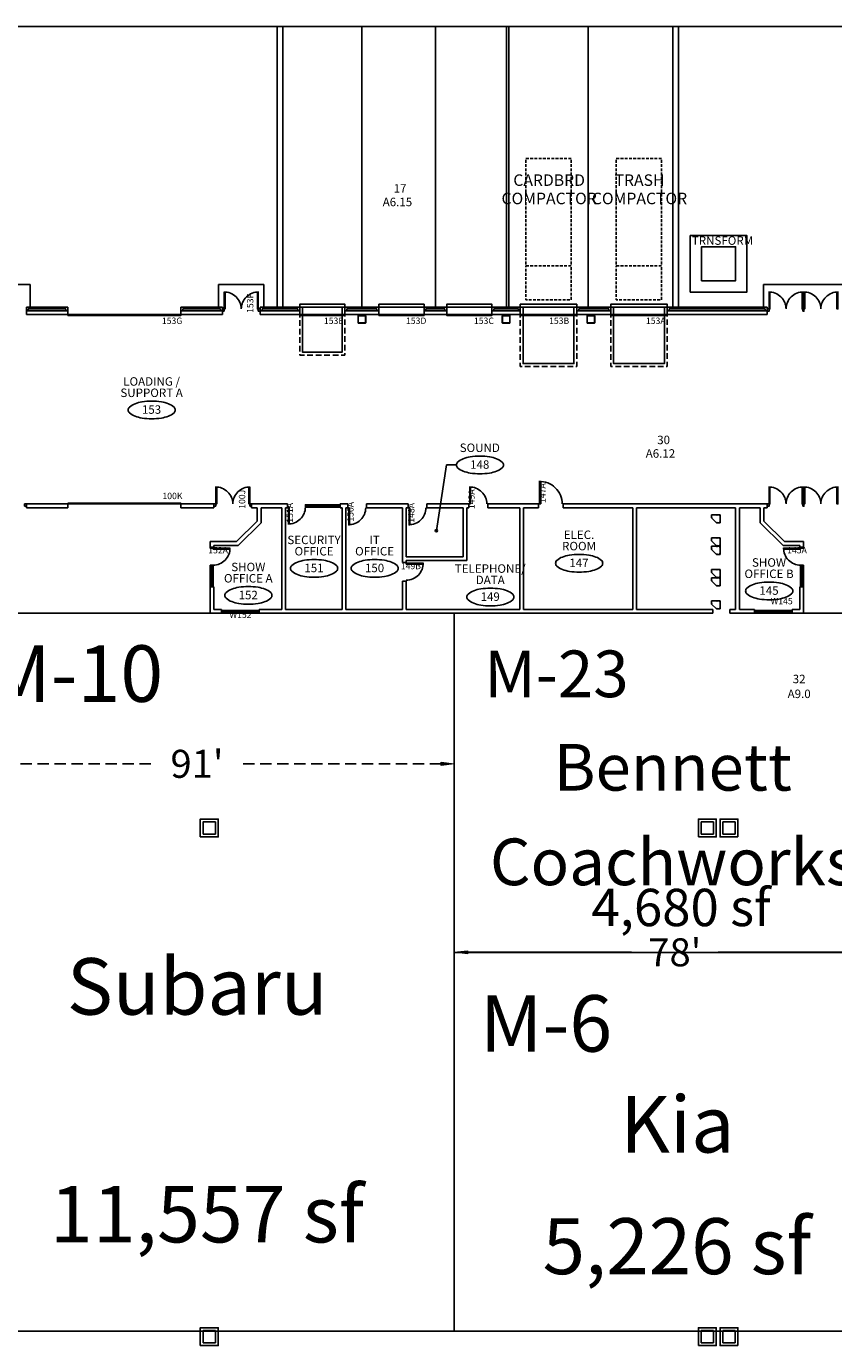
# Model space of a CAD drawing. Units: inches. Extents: x 570 to 14184, y -120 to 8071.
# Drawn here: x 4861 to 6574, y 5270 to 8071 of the extents above; entities that cross this region are included whole.
import ezdxf

# ---------------------------------------------------------------- set-up
doc = ezdxf.new("R2010")
doc.units = ezdxf.units.IN
doc.header["$LTSCALE"] = 2000
doc.header["$MEASUREMENT"] = 0
doc.header["$PDMODE"] = 1
doc.header["$PDSIZE"] = -2
for name, pattern in [('DASHED', [0.018, 0.012, -0.006]), ('HIDDEN', [0.009, 0.006, -0.003]), ('HIDDEN2', [0.0045, 0.003, -0.0015])]:
    doc.linetypes.add(name, pattern=pattern)
doc.layers.get('0').update_dxf_attribs({"lineweight": 25})
for name, color, linetype, lineweight in [('A-COLUMN', 7, 'Continuous', 25), ('A-DOOR', 7, 'Continuous', 25), ('A-EQPM-FIXD', 7, 'Continuous', 25), ('A-EQPM-IDEN', 7, 'Continuous', 25), ('A-FLOOR-SLAB', 7, 'Continuous', 25), ('A-PRTN-0', 7, 'Continuous', 25), ('A-ROAD-CURB', 7, 'Continuous', 25), ('A-ROOMTAG', 7, 'Continuous', 25), ('A-ROOMTAG-NAME', 7, 'Continuous', 25), ('A-ROOMTAG-NUM', 7, 'Continuous', 25), ('A-WALL', 7, 'Continuous', 25), ('A-WINDOW', 7, 'Continuous', 25), ('Dimension', 7, 'Continuous', 5), ('E-POWR', 7, 'Continuous', 25), ('None', 7, 'Continuous', 5)]:
    doc.layers.add(name, color=color, linetype=linetype, lineweight=lineweight)
doc.layers.add('Guides', color=7, linetype='Continuous', lineweight=13, true_color=0x660066)
doc.styles.add('Arial', font='Arial')
doc.dimstyles.new('Plan Dim', dxfattribs={"dimtxt": 18.0096, "dimasz": 27.832031, "dimexe": 0, "dimexo": 0, "dimgap": 0, "dimtad": 0, "dimdec": 1, "dimdsep": 46, "dimlunit": 3, "dimtxsty": 'Arial', "dimblk": 'VW_FILLEDARROW', "dimblk1": 'VW_FILLEDARROW', "dimblk2": 'VW_FILLEDARROW', "dimcen": 0, "dimazin": 0, "dimtfac": 1, "dimtdec": 1, "dimtix": 1, "dimtmove": 0, "dimatfit": 0, "dimldrblk": 'VW_FILLEDARROW', "dimfxl": 1, "dimfrac": 2, "dimtolj": 1, "dimarcsym": 0})

# ---------------------------------------------------------------- blocks, each defined once
blk = doc.blocks.new('F_SYMRMX')
at = {"layer": 'Guides'}
blk.add_point((0, 0), dxfattribs=at)
at = {"layer": 'None', "color": 0, "flags": 1}
for tag in ['TOP', 'SQSF', 'BOTTOM']:
    blk.add_attdef(tag, (0, 0), '', height=0.00709, dxfattribs=at)
blk = doc.blocks.new('DR-36D')
at = {"layer": 'A-DOOR', "flags": 128}
for points in [[(0, -1), (0.05, -1), (0.05, 0), (0, 0)], [(2, -1), (1.95, -1), (1.95, 0), (2, 0)]]:
    blk.add_lwpolyline(points, close=True, dxfattribs=at)
at = {"layer": 'A-DOOR'}
for centre, start, end in [((0, 0), 268.29302, 0), ((2, 0), 180, 271.70698)]:
    blk.add_arc(centre, 1, start, end, dxfattribs=at)
blk = doc.blocks.new('DR_G')
at = {"layer": 'A-DOOR', "transparency": 33554687}
for points in [[(-0.5, 1), (0.5, 1), (0.5, 1, 1), (-0.5, 1, 1)], [(-0.5, 0), (-0.5, 1), (-0.5, 1, 1), (-0.5, 0, 1)], [(0.5, 0), (0.5, 1), (0.5, 1, 1), (0.5, 0, 1)], [(-0.5, 0), (0.5, 0), (0.5, 0, 1), (-0.5, 0, 1)]]:
    blk.add_3dface(points, dxfattribs=at)
blk = doc.blocks.new('DR1H90')
at = {"layer": 'A-DOOR'}
blk.add_arc((-0.5, 0), 1, 0, 91.70698, dxfattribs=at)
at = {"layer": 'A-DOOR', "transparency": 33554687}
for points in [[(-0.5, 0), (-0.5, 1), (-0.5, 1, 1), (-0.5, 0, 1)], [(-0.5, 1), (-0.45, 1), (-0.45, 1, 1), (-0.5, 1, 1)], [(-0.45, 0), (-0.45, 1), (-0.45, 1, 1), (-0.45, 0, 1)], [(-0.5, 0), (-0.45, 0), (-0.45, 0, 1), (-0.5, 0, 1)]]:
    blk.add_3dface(points, dxfattribs=at)
blk = doc.blocks.new('11-90-DT')
for p, q in [((-2, -8.5), (8.5, 2)), ((-2, -8.5), (8.5, 2)), ((15.2, 2), (8.5, 2)), ((15.2, -16), (15.2, 2)), ((-2, -8.5), (-2, -16)), ((-2, -16), (15.2, -16))]:
    blk.add_line(p, q)
for centre, radius in [((9.4, 1.4), 0.265), ((14.6, 1.4), 0.265), ((-1.4, -9.4), 0.266), ((-1.4, -14.6), 0.266), ((14.5, -9.4), 0.265), ((14.5, -14.6), 0.265)]:
    blk.add_circle(centre, radius)
blk = doc.blocks.new('RMNO2L')
at = {"flags": 128}
blk.add_lwpolyline([(-2.07, 0.34, 0.211848), (-1.96, 0.09, 0.094525), (-1.46, -0.21, 0.051213), (-0.84, -0.38, 0.038544), (0.01, -0.44, 0.038544), (0.87, -0.38, 0.051213), (1.49, -0.21, 0.094525), (1.99, 0.09, 0.211848), (2.1, 0.34, 0.211848), (1.99, 0.59, 0.094525), (1.49, 0.89, 0.051213), (0.87, 1.06, 0.038544), (0.01, 1.12), (0.01, 1.12, 0.038544), (-0.84, 1.06, 0.051213), (-1.46, 0.89, 0.094525), (-1.96, 0.59, 0.211848)], format="xyb", close=True, dxfattribs=at)
at = {"layer": 'None', "color": 0, "flags": 1}
for tag in ['NAME1', 'NAME', 'RM-NUMBER', 'FLOOR', 'BASE', 'NORTH', 'EAST', 'SOUTH', 'WEST', 'CEILING', 'CEIL-HT', 'REMARKS']:
    blk.add_attdef(tag, (-2.07, -0.44), '', height=0.00709, dxfattribs=at)
blk = doc.blocks.new('DR1H902')
at = {"layer": 'A-DOOR'}
for p, q in [((-0.5, 0), (-0.5, 1)), ((-0.5, 1), (-0.45, 1)), ((-0.45, 0), (-0.45, 1)), ((-0.5, 0), (-0.45, 0))]:
    blk.add_line(p, q, dxfattribs=at)
blk.add_arc((-0.5, 0), 1, 0, 91.70698, dxfattribs=at)
blk = doc.blocks.new('ABWD_DR-1-36X80J')
at = {"layer": 'A-DOOR', "extrusion": (0, -1, 0), "xscale": -36, "yscale": 36}
blk.add_blockref('DR1H902', (-20, 0), dxfattribs=at)
blk = doc.blocks.new('ABWD_DR-1-48X80J')
at = {"layer": 'A-DOOR', "extrusion": (0, -1, 0), "xscale": -48, "yscale": 48}
blk.add_blockref('DR1H902', (-26, 0), dxfattribs=at)
blk = doc.blocks.new('VW_FILLEDARROW')
at = {"linetype": 'Continuous', "lineweight": 0, "transparency": 16777216}
blk.add_hatch(color=0, dxfattribs=at).paths.add_polyline_path([(-1, 0.12), (0, 0), (-1, -0.12)])
at = {"color": 0, "linetype": 'Continuous', "lineweight": 20, "transparency": 16777216, "flags": 128}
blk.add_lwpolyline([(-1, 0.12), (0, 0), (-1, -0.12)], close=True, dxfattribs=at)
blk = doc.blocks.new('*D459')
at = {"layer": 'Dimension', "color": 0, "linetype": 'Continuous', "lineweight": -2, "transparency": 33554687}
for p, q in [((5769.5, 6105), (5769.5, 6105)), ((5797.3, 6105), (6145.3, 6105)), ((6677.6, 6105), (6329.6, 6105)), ((6705.5, 6105), (6705.5, 6105))]:
    blk.add_line(p, q, dxfattribs=at)
at = {"layer": 'Dimension', "color": 0, "lineweight": -2, "xscale": 27.83203125, "yscale": 27.83203125, "zscale": 27.83203125, "rotation": 180}
blk.add_blockref('VW_FILLEDARROW', (5769.5, 6105), dxfattribs=at)
at = {"layer": 'Dimension', "color": 0, "lineweight": -2, "xscale": 27.83203125, "yscale": 27.83203125, "zscale": 27.83203125}
blk.add_blockref('VW_FILLEDARROW', (6705.5, 6105), dxfattribs=at)
at = {"layer": 'Dimension', "color": 0, "lineweight": 25, "transparency": 33554687, "insert": (6237.5, 6105), "char_height": 59.46, "attachment_point": 5, "style": 'Arial'}
blk.add_mtext("\\A1;78'", dxfattribs=at)
blk = doc.blocks.new('*D461')
at = {"layer": 'Dimension', "color": 0, "linetype": 'DASHED', "lineweight": -2, "transparency": 33554687}
for p, q in [((4677.5, 6505.2), (4677.5, 6505.2)), ((4705.3, 6505.2), (5131.3, 6505.2)), ((5741.6, 6505.2), (5315.6, 6505.2)), ((5769.5, 6505.2), (5769.5, 6505.2))]:
    blk.add_line(p, q, dxfattribs=at)
at = {"layer": 'Dimension', "color": 0, "lineweight": -2, "xscale": 27.83203125, "yscale": 27.83203125, "zscale": 27.83203125, "rotation": 180}
blk.add_blockref('VW_FILLEDARROW', (4677.5, 6505.2), dxfattribs=at)
at = {"layer": 'Dimension', "color": 0, "lineweight": -2, "xscale": 27.83203125, "yscale": 27.83203125, "zscale": 27.83203125}
blk.add_blockref('VW_FILLEDARROW', (5769.5, 6505.2), dxfattribs=at)
at = {"layer": 'Dimension', "color": 0, "lineweight": 25, "transparency": 33554687, "insert": (5223.5, 6505.2), "char_height": 59.46, "attachment_point": 5, "style": 'Arial'}
blk.add_mtext("\\A1;91'", dxfattribs=at)

msp = doc.modelspace()

# ---------------------------------------------------------------- hatches: boundary and pattern name
at = {"layer": 'A-ROOMTAG', "linetype": 'Continuous', "lineweight": 0}
h = msp.add_hatch(color=7, dxfattribs=at)
edge = h.paths.add_edge_path()
edge.add_arc((5731.61757, 7000.28164), 2.35871, 0, 360)

# ---------------------------------------------------------------- linework, layer by layer
at = {"layer": 'A-COLUMN', "flags": 128}
for points in [[(5565.47473, 7456.45032), (5565.47473, 7441.45032, 0.4142135624), (5565.97473, 7440.95032), (5580.97473, 7440.95032, 0.4142135624), (5581.47473, 7441.45032), (5581.47473, 7456.45032, 0.4142135624), (5580.97473, 7456.95032), (5565.97473, 7456.95032, 0.4142135624), (5565.47473, 7456.45032)], [(5565.72473, 7456.45032), (5565.72473, 7441.45032, 0.4142135624), (5565.97473, 7441.20032), (5580.97473, 7441.20032, 0.4142135624), (5581.22473, 7441.45032), (5581.22473, 7456.45032, 0.4142135624), (5580.97473, 7456.70032), (5565.97473, 7456.70032, 0.4142135624), (5565.72473, 7456.45032)], [(5871.47473, 7456.45032), (5871.47473, 7441.45032, 0.4142135624), (5871.97473, 7440.95032), (5886.97473, 7440.95032, 0.4142135624), (5887.47473, 7441.45032), (5887.47473, 7456.45032, 0.4142135624), (5886.97473, 7456.95032), (5871.97473, 7456.95032, 0.4142135624), (5871.47473, 7456.45032)], [(5871.72473, 7456.45032), (5871.72473, 7441.45032, 0.4142135624), (5871.97473, 7441.20032), (5886.97473, 7441.20032, 0.4142135624), (5887.22473, 7441.45032), (5887.22473, 7456.45032, 0.4142135624), (5886.97473, 7456.70032), (5871.97473, 7456.70032, 0.4142135624), (5871.72473, 7456.45032)], [(6051.47473, 7456.45032), (6051.47473, 7441.45032, 0.4142135624), (6051.97473, 7440.95032), (6066.97473, 7440.95032, 0.4142135624), (6067.47473, 7441.45032), (6067.47473, 7456.45032, 0.4142135624), (6066.97473, 7456.95032), (6051.97473, 7456.95032, 0.4142135624), (6051.47473, 7456.45032)], [(6051.72473, 7456.45032), (6051.72473, 7441.45032, 0.4142135624), (6051.97473, 7441.20032), (6066.97473, 7441.20032, 0.4142135624), (6067.22473, 7441.45032), (6067.22473, 7456.45032, 0.4142135624), (6066.97473, 7456.70032), (6051.97473, 7456.70032, 0.4142135624), (6051.72473, 7456.45032)]]:
    msp.add_lwpolyline(points, format="xyb", close=True, dxfattribs=at)
at = {"layer": 'A-DOOR', "flags": 128}
for points in [[(5281.47473, 7465.95032), (5277.47473, 7465.95032), (5277.47473, 7470.95032), (5281.47473, 7470.95032)], [(5353.47473, 7465.95032), (5357.47473, 7465.95032), (5357.47473, 7470.95032), (5353.47473, 7470.95032)], [(5537.47473, 7458.95032), (5441.47473, 7458.95032), (5441.47473, 7457.45032), (5537.47473, 7457.45032)], [(5705.47473, 7458.95032), (5609.47473, 7458.95032), (5609.47473, 7457.45032), (5705.47473, 7457.45032)], [(5849.47473, 7458.95032), (5753.47473, 7458.95032), (5753.47473, 7457.45032), (5849.47473, 7457.45032)], [(6029.47473, 7458.95032), (5909.47473, 7458.95032), (5909.47473, 7457.45032), (6029.47473, 7457.45032)], [(6221.47473, 7458.95032), (6101.47473, 7458.95032), (6101.47473, 7457.45032), (6221.47473, 7457.45032)], [(6433.47473, 7465.95032), (6437.47473, 7465.95032), (6437.47473, 7470.95032), (6433.47473, 7470.95032)], [(6509.47473, 7465.95032), (6511.47473, 7465.95032), (6511.47473, 7470.95032), (6509.47473, 7470.95032)], [(4857.47473, 7051.95032), (4861.47473, 7051.95032), (4861.47473, 7056.95032), (4857.47473, 7056.95032)], [(4949.47473, 7058.45032), (5189.47473, 7058.45032), (5189.47473, 7056.95032), (4949.47473, 7056.95032)], [(5263.47473, 7051.95032), (5259.47473, 7051.95032), (5259.47473, 7056.95032), (5263.47473, 7056.95032)], [(5335.47473, 7051.95032), (5339.47473, 7051.95032), (5339.47473, 7056.95032), (5335.47473, 7056.95032)], [(5453.47473, 7050.45032), (5453.47473, 7055.45032), (5455.47473, 7055.45032), (5455.47473, 7050.45032)], [(6433.47473, 7051.95032), (6437.47473, 7051.95032), (6437.47473, 7056.95032), (6433.47473, 7056.95032)], [(6509.47473, 7051.95032), (6511.47473, 7051.95032), (6511.47473, 7056.95032), (6509.47473, 7056.95032)], [(5251.47473, 6964.95032), (5257.47473, 6964.95032), (5257.47473, 6962.95032), (5251.47473, 6962.95032)], [(6510.47473, 6964.95032), (6504.47473, 6964.95032), (6504.47473, 6962.95032), (6510.47473, 6962.95032)], [(5251.47473, 6926.95032), (5257.47473, 6926.95032), (5257.47473, 6924.95032), (5251.47473, 6924.95032)], [(6510.47473, 6926.95032), (6504.47473, 6926.95032), (6504.47473, 6924.95032), (6510.47473, 6924.95032)]]:
    msp.add_lwpolyline(points, close=True, dxfattribs=at)
at = {"layer": 'A-EQPM-FIXD', "linetype": 'HIDDEN2', "flags": 128}
for points in [[(5921.59634, 7790.49612), (6017.59634, 7790.49612), (6017.59634, 7562.49612), (5921.59634, 7562.49612)], [(6113.36438, 7790.49612), (6209.36438, 7790.49612), (6209.36438, 7562.49612), (6113.36438, 7562.49612)], [(5921.59634, 7562.49612), (6017.59634, 7562.49612), (6017.59634, 7490.49612), (5921.59634, 7490.49612)], [(6113.36438, 7562.49612), (6209.36438, 7562.49612), (6209.36438, 7490.49612), (6113.36438, 7490.49612)]]:
    msp.add_lwpolyline(points, close=True, dxfattribs=at)
at = {"layer": 'A-EQPM-FIXD', "flags": 128}
for points in [[(5441.47473, 7474.95032), (5441.47473, 7480.95032), (5537.47473, 7480.95032), (5537.47473, 7474.95032)], [(5609.47473, 7474.95032), (5609.47473, 7480.95032), (5705.47473, 7480.95032), (5705.47473, 7474.95032)], [(5753.47473, 7474.95032), (5753.47473, 7480.95032), (5849.47473, 7480.95032), (5849.47473, 7474.95032)], [(5909.47473, 7474.95032), (5909.47473, 7480.95032), (6029.47473, 7480.95032), (6029.47473, 7474.95032)], [(6101.47473, 7474.95032), (6101.47473, 7480.95032), (6221.47473, 7480.95032), (6221.47473, 7474.95032)]]:
    msp.add_lwpolyline(points, dxfattribs=at)
at = {"layer": 'A-EQPM-FIXD', "linetype": 'HIDDEN', "flags": 128}
for points in [[(5537.47473, 7466.95032), (5537.47473, 7372.95032), (5441.47473, 7372.95032), (5441.47473, 7466.95032)], [(6029.47473, 7466.95032), (6029.47473, 7348.95032), (5909.47473, 7348.95032), (5909.47473, 7466.95032)], [(6221.47473, 7466.95032), (6221.47473, 7348.95032), (6101.47473, 7348.95032), (6101.47473, 7466.95032)]]:
    msp.add_lwpolyline(points, dxfattribs=at)
at = {"layer": 'A-EQPM-FIXD', "flags": 128}
for points in [[(5531.47473, 7474.95032), (5531.47473, 7378.95032), (5447.47473, 7378.95032), (5447.47473, 7474.95032)], [(6023.47473, 7474.95032), (6023.47473, 7354.95032), (5915.47473, 7354.95032), (5915.47473, 7474.95032)], [(6215.47473, 7474.95032), (6215.47473, 7354.95032), (6107.47473, 7354.95032), (6107.47473, 7474.95032)]]:
    msp.add_lwpolyline(points, close=True, dxfattribs=at)
at = {"layer": 'A-FLOOR-SLAB'}
for p, q in [((4549.47473, 7522.95032), (4869.47473, 7522.95032)), ((4869.47473, 7522.95032), (4869.47473, 7474.95032)), ((5365.47473, 7522.95032), (5269.47473, 7522.95032)), ((5269.47473, 7474.95032), (5269.47473, 7522.95032)), ((5365.47473, 7474.95032), (5365.47473, 7522.95032)), ((6425.47473, 7522.95032), (6669.47473, 7522.95032)), ((6425.47473, 7474.95032), (6425.47473, 7522.95032)), ((5537.47473, 7474.95032), (5441.47473, 7474.95032)), ((5705.47473, 7474.95032), (5609.47473, 7474.95032)), ((5849.47473, 7474.95032), (5753.47473, 7474.95032)), ((6029.47473, 7474.95032), (5909.47473, 7474.95032)), ((6221.47473, 7474.95032), (6101.47473, 7474.95032))]:
    msp.add_line(p, q, dxfattribs=at)
at = {"layer": 'A-ROAD-CURB'}
for p, q in [((9569.47473, 8070.95032), (4529.47473, 8070.95032)), ((5393.47473, 7474.95032), (5393.47473, 8070.95032)), ((5405.47473, 7474.95032), (5405.47473, 8070.95032)), ((5573.47473, 7474.95032), (5573.47473, 8070.95032)), ((5729.47473, 7474.95032), (5729.47473, 8070.95032)), ((5880.47473, 7474.95032), (5880.47473, 8070.95032)), ((5885.47473, 7474.95032), (5885.47473, 8070.95032)), ((6053.47473, 7474.95032), (6053.47473, 8070.95032)), ((6233.47473, 7474.95032), (6233.47473, 8070.95032)), ((6245.47473, 7474.95032), (6245.47473, 8070.95032))]:
    msp.add_line(p, q, dxfattribs=at)
at = {"layer": 'A-ROOMTAG', "flags": 128}
msp.add_lwpolyline([(5773.80321, 7139.86607), (5753.198, 7139.86607), (5731.61757, 7000.28164)], dxfattribs=at)
at = {"layer": 'A-ROOMTAG'}
msp.add_circle((5731.61757, 7000.28164), 2.35871, dxfattribs=at)
at = {"layer": 'A-WALL'}
for p, q in [((4861.47473, 7474.95032), (4861.47473, 7458.95032)), ((4949.47473, 7474.95032), (4861.47473, 7474.95032)), ((4949.47473, 7466.95032), (4861.47473, 7466.95032)), ((4949.47473, 7458.95032), (4861.47473, 7458.95032)), ((4945.47473, 7470.95032), (4865.47473, 7470.95032)), ((4865.47473, 7470.95032), (4865.47473, 7466.95032)), ((4945.47473, 7470.95032), (4945.47473, 7466.95032)), ((4949.47473, 7474.95032), (4949.47473, 7458.95032)), ((5189.47473, 7474.95032), (5189.47473, 7458.95032)), ((5277.47473, 7474.95032), (5189.47473, 7474.95032)), ((5277.47473, 7466.95032), (5189.47473, 7466.95032)), ((5277.47473, 7458.95032), (5189.47473, 7458.95032)), ((5273.47473, 7470.95032), (5193.47473, 7470.95032)), ((5193.47473, 7470.95032), (5193.47473, 7466.95032)), ((5273.47473, 7470.95032), (5273.47473, 7466.95032)), ((5277.47473, 7474.95032), (5277.47473, 7458.95032)), ((5441.47473, 7474.95032), (5357.47473, 7474.95032)), ((5357.47473, 7474.95032), (5357.47473, 7458.95032)), ((5441.47473, 7466.95032), (5357.47473, 7466.95032)), ((5441.47473, 7458.95032), (5357.47473, 7458.95032)), ((5437.47473, 7470.95032), (5361.47473, 7470.95032)), ((5361.47473, 7470.95032), (5361.47473, 7466.95032)), ((5437.47473, 7470.95032), (5437.47473, 7466.95032)), ((5441.47473, 7474.95032), (5441.47473, 7458.95032)), ((5537.47473, 7474.95032), (5537.47473, 7458.95032)), ((5537.47473, 7474.95032), (5609.47473, 7474.95032)), ((5537.47473, 7466.95032), (5609.47473, 7466.95032)), ((5537.47473, 7458.95032), (5609.47473, 7458.95032)), ((5541.47473, 7470.95032), (5605.47473, 7470.95032)), ((5541.47473, 7470.95032), (5541.47473, 7466.95032)), ((5605.47473, 7470.95032), (5605.47473, 7466.95032)), ((5609.47473, 7474.95032), (5609.47473, 7458.95032)), ((5705.47473, 7474.95032), (5705.47473, 7458.95032)), ((5705.47473, 7474.95032), (5753.47473, 7474.95032)), ((5705.47473, 7466.95032), (5753.47473, 7466.95032)), ((5705.47473, 7458.95032), (5753.47473, 7458.95032)), ((5709.47473, 7470.95032), (5749.47473, 7470.95032)), ((5709.47473, 7470.95032), (5709.47473, 7466.95032)), ((5749.47473, 7470.95032), (5749.47473, 7466.95032)), ((5753.47473, 7474.95032), (5753.47473, 7458.95032)), ((5849.47473, 7474.95032), (5849.47473, 7458.95032)), ((5849.47473, 7474.95032), (5909.47473, 7474.95032)), ((5849.47473, 7466.95032), (5909.47473, 7466.95032)), ((5849.47473, 7458.95032), (5909.47473, 7458.95032)), ((5853.47473, 7470.95032), (5905.47473, 7470.95032)), ((5853.47473, 7470.95032), (5853.47473, 7466.95032)), ((5905.47473, 7470.95032), (5905.47473, 7466.95032)), ((5909.47473, 7474.95032), (5909.47473, 7458.95032)), ((6029.47473, 7474.95032), (6101.47473, 7474.95032)), ((6029.47473, 7474.95032), (6029.47473, 7458.95032)), ((6029.47473, 7466.95032), (6101.47473, 7466.95032)), ((6029.47473, 7458.95032), (6101.47473, 7458.95032)), ((6033.47473, 7470.95032), (6097.47473, 7470.95032)), ((6033.47473, 7470.95032), (6033.47473, 7466.95032)), ((6097.47473, 7470.95032), (6097.47473, 7466.95032)), ((6101.47473, 7474.95032), (6101.47473, 7458.95032)), ((6433.47473, 7474.95032), (6221.47473, 7474.95032)), ((6221.47473, 7474.95032), (6221.47473, 7458.95032)), ((6433.47473, 7466.95032), (6221.47473, 7466.95032)), ((6433.47473, 7458.95032), (6221.47473, 7458.95032)), ((6429.47473, 7470.95032), (6225.47473, 7470.95032)), ((6225.47473, 7470.95032), (6225.47473, 7466.95032)), ((6429.47473, 7470.95032), (6429.47473, 7466.95032)), ((6433.47473, 7474.95032), (6433.47473, 7458.95032)), ((4949.47473, 7056.95032), (4861.47473, 7056.95032)), ((4861.47473, 7056.95032), (4861.47473, 7048.95032)), ((4949.47473, 7048.95032), (4861.47473, 7048.95032)), ((4949.47473, 7056.95032), (4949.47473, 7048.95032)), ((5189.47473, 7056.95032), (5189.47473, 7048.95032)), ((5259.47693, 7056.95032), (5189.47473, 7056.95032)), ((5259.47693, 7048.95032), (5189.47473, 7048.95032)), ((5259.47693, 7048.95032), (5259.47693, 7056.95032)), ((5339.47473, 7056.95032), (5339.47473, 7048.95032)), ((5415.47473, 7056.95032), (5339.47473, 7056.95032)), ((5351.47473, 7048.95032), (5339.47473, 7048.95032)), ((5351.47473, 7020.26403), (5351.47473, 7048.95032)), ((5403.47473, 7048.95032), (5359.47473, 7048.95032)), ((5359.47473, 7016.95032), (5359.47473, 7048.95032)), ((5403.47473, 7048.95032), (5403.47473, 6832.95032)), ((5411.47473, 7048.95032), (5411.47473, 6832.95032)), ((5415.47473, 7048.95032), (5411.47473, 7048.95032)), ((5415.47473, 7056.95032), (5415.47473, 7048.95032)), ((5543.47473, 7056.95032), (5527.47473, 7056.95032)), ((5527.47473, 7056.95032), (5527.47473, 7048.95032)), ((5531.47473, 7048.95032), (5527.47473, 7048.95032)), ((5531.47473, 7048.95032), (5531.47473, 6832.95032)), ((5539.47473, 7048.95032), (5539.47473, 6832.95032)), ((5543.47473, 7048.95032), (5539.47473, 7048.95032)), ((5543.47473, 7056.95032), (5543.47473, 7048.95032)), ((5583.47473, 7048.95032), (5583.47473, 7056.95032)), ((5671.47473, 7056.95032), (5583.47473, 7056.95032)), ((5659.47473, 7048.95032), (5583.47473, 7048.95032)), ((5659.47473, 7048.95032), (5659.47473, 6932.95032)), ((5667.47473, 7048.95032), (5667.47473, 6944.95032)), ((5671.47473, 7048.95032), (5667.47473, 7048.95032)), ((5671.47473, 7056.95032), (5671.47473, 7048.95032)), ((5711.47473, 7048.95032), (5711.47473, 7056.95032)), ((5800.47473, 7056.95032), (5711.47473, 7056.95032)), ((5788.47473, 7048.95032), (5711.47473, 7048.95032)), ((5788.47473, 6944.95032), (5788.47473, 7048.95032)), ((5796.47473, 6936.95032), (5796.47473, 7048.95032)), ((5800.47473, 7048.95032), (5796.47473, 7048.95032)), ((5800.47473, 7056.95032), (5800.47473, 7048.95032)), ((5840.47473, 7048.95032), (5840.47473, 7056.95032)), ((5948.47473, 7056.95032), (5840.47473, 7056.95032)), ((5908.47473, 7048.95032), (5840.47473, 7048.95032)), ((5908.47473, 6832.95032), (5908.47473, 7048.95032)), ((5916.47473, 6832.95032), (5916.47473, 7048.95032)), ((5948.47473, 7048.95032), (5916.47473, 7048.95032)), ((5948.47473, 7056.95032), (5948.47473, 7048.95032)), ((6433.47473, 7056.95032), (6000.47473, 7056.95032)), ((6000.47473, 7048.95032), (6000.47473, 7056.95032)), ((6148.47473, 7048.95032), (6000.47473, 7048.95032)), ((6148.47473, 6832.95032), (6148.47473, 7048.95032)), ((6156.47473, 6832.95032), (6156.47473, 7048.95032)), ((6366.47473, 7048.95032), (6156.47473, 7048.95032)), ((6366.47473, 6832.95032), (6366.47473, 7048.95032)), ((6374.47473, 6832.95032), (6374.47473, 7048.95032)), ((6418.47473, 7048.95032), (6374.47473, 7048.95032)), ((6418.47473, 7016.95032), (6418.47473, 7048.95032)), ((6433.47473, 7048.95032), (6426.47473, 7048.95032)), ((6426.47473, 7020.26403), (6426.47473, 7048.95032)), ((6433.47473, 7056.95032), (6433.47473, 7048.95032)), ((5307.47352, 6976.95032), (5351.47473, 7020.26403)), ((5310.78723, 6968.95032), (5359.47473, 7016.95032)), ((6467.19779, 6968.95032), (6418.47473, 7016.95032)), ((6470.47473, 6976.95032), (6426.47473, 7020.26403)), ((5251.47473, 6964.95032), (5251.47473, 6976.95032)), ((5251.47473, 6976.95032), (5307.47352, 6976.95032)), ((6510.47473, 6976.95032), (6470.47473, 6976.95032)), ((6510.47473, 6964.95032), (6510.47473, 6976.95032)), ((6510.47473, 6964.95032), (6510.47473, 6976.95032)), ((5251.47473, 6964.95032), (5259.47473, 6964.95032)), ((5259.47473, 6964.95032), (5259.47473, 6968.95032)), ((5259.47473, 6968.95032), (5310.78723, 6968.95032)), ((6502.47473, 6968.95032), (6467.19779, 6968.95032)), ((6502.47473, 6964.95032), (6502.47473, 6968.95032)), ((6502.47473, 6964.95032), (6510.47473, 6964.95032)), ((5667.47473, 6932.95032), (5659.47473, 6932.95032)), ((5667.47473, 6944.95032), (5788.47473, 6944.95032)), ((5667.47473, 6936.95032), (5667.47473, 6932.95032)), ((5667.47473, 6936.95032), (5796.47473, 6936.95032)), ((5667.47473, 6892.95032), (5659.47473, 6892.95032)), ((5659.47473, 6892.95032), (5659.47473, 6832.95032)), ((5667.47473, 6892.95032), (5667.47473, 6832.95032)), ((5259.47473, 6880.95032), (5251.47473, 6880.95032)), ((5251.47473, 6880.95032), (5251.47473, 6824.95032)), ((5259.47473, 6832.95032), (5259.47473, 6880.95032)), ((6502.47473, 6832.95032), (6502.47473, 6880.95032)), ((6502.47473, 6880.95032), (6510.47473, 6880.95032)), ((6510.47473, 6880.95032), (6510.47473, 6824.95032)), ((5251.47473, 6824.95032), (5275.47473, 6824.95032)), ((5275.47473, 6832.95032), (5259.47473, 6832.95032)), ((5275.47473, 6824.95032), (5275.47473, 6832.95032)), ((5355.47473, 6824.95032), (5355.47473, 6832.95032)), ((5355.47473, 6832.95032), (5403.47473, 6832.95032)), ((6318.46855, 6824.95032), (5355.47473, 6824.95032)), ((5411.47473, 6832.95032), (5531.47473, 6832.95032)), ((5539.47473, 6832.95032), (5659.47473, 6832.95032)), ((5667.47473, 6832.95032), (5908.47473, 6832.95032)), ((6148.47473, 6832.95032), (5916.47473, 6832.95032)), ((6156.47473, 6832.95032), (6318.46855, 6832.95032)), ((6318.46855, 6824.95032), (6318.46855, 6832.95032)), ((6354.47473, 6824.95032), (6354.47473, 6832.95032)), ((6366.47473, 6832.95032), (6354.47473, 6832.95032)), ((6406.47473, 6824.95032), (6354.47473, 6824.95032)), ((6406.47473, 6832.95032), (6374.47473, 6832.95032)), ((6406.47473, 6824.95032), (6406.47473, 6832.95032)), ((6486.47473, 6824.95032), (6486.47473, 6832.95032)), ((6486.47473, 6832.95032), (6502.47473, 6832.95032)), ((6510.47473, 6824.95032), (6486.47473, 6824.95032))]:
    msp.add_line(p, q, dxfattribs=at)
at = {"layer": 'A-WALL', "flags": 128}
for points in [[(5230.47473, 6349.95032), (5268.47473, 6349.95032), (5268.47473, 6387.95032), (5230.47473, 6387.95032)], [(6287.47473, 6349.95032), (6325.47473, 6349.95032), (6325.47473, 6387.95032), (6287.47473, 6387.95032)], [(6371.47473, 6349.95032), (6333.47473, 6349.95032), (6333.47473, 6387.95032), (6371.47473, 6387.95032)], [(5236.47473, 6355.95032), (5262.47473, 6355.95032), (5262.47473, 6381.95032), (5236.47473, 6381.95032)], [(6293.47473, 6355.95032), (6319.47473, 6355.95032), (6319.47473, 6381.95032), (6293.47473, 6381.95032)], [(6365.47473, 6355.95032), (6339.47473, 6355.95032), (6339.47473, 6381.95032), (6365.47473, 6381.95032)], [(5230.47473, 5269.95032), (5268.47473, 5269.95032), (5268.47473, 5307.95032), (5230.47473, 5307.95032)], [(5236.47473, 5275.95032), (5262.47473, 5275.95032), (5262.47473, 5301.95032), (5236.47473, 5301.95032)], [(6287.47473, 5269.95032), (6325.47473, 5269.95032), (6325.47473, 5307.95032), (6287.47473, 5307.95032)], [(6293.47473, 5275.95032), (6319.47473, 5275.95032), (6319.47473, 5301.95032), (6293.47473, 5301.95032)], [(6371.47473, 5269.95032), (6333.47473, 5269.95032), (6333.47473, 5307.95032), (6371.47473, 5307.95032)], [(6365.47473, 5275.95032), (6339.47473, 5275.95032), (6339.47473, 5301.95032), (6365.47473, 5301.95032)]]:
    msp.add_lwpolyline(points, close=True, dxfattribs=at)
at = {"layer": 'A-WINDOW'}
for p, q in [((5525.47473, 7055.45032), (5455.47473, 7055.45032)), ((5489.47473, 7052.95032), (5455.47473, 7052.95032)), ((5525.47473, 7050.45032), (5455.47473, 7050.45032)), ((5525.47473, 7052.95032), (5491.47473, 7052.95032)), ((5251.47473, 6880.95032), (5251.47473, 6924.95032)), ((5254.47473, 6882.95032), (5254.47473, 6924.95032)), ((5257.47473, 6880.95032), (5257.47473, 6924.95032)), ((6504.47473, 6880.95032), (6504.47473, 6924.95032)), ((6507.47473, 6882.95032), (6507.47473, 6924.95032)), ((6510.47473, 6880.95032), (6510.47473, 6924.95032)), ((5275.47473, 6830.95032), (5353.47473, 6830.95032)), ((5275.47473, 6824.95032), (5354.47473, 6824.95032)), ((5277.47473, 6827.95032), (5313.97473, 6827.95032)), ((5315.97473, 6827.95032), (5353.47473, 6827.95032)), ((6484.47473, 6824.95032), (6407.47473, 6824.95032)), ((6484.47473, 6830.95032), (6408.47473, 6830.95032)), ((6444.97473, 6827.95032), (6408.47473, 6827.95032)), ((6484.47473, 6827.95032), (6446.97473, 6827.95032)), ((6486.47473, 6824.95032), (6486.47473, 6830.95032))]:
    msp.add_line(p, q, dxfattribs=at)
at = {"layer": 'A-WINDOW', "flags": 128}
for points in [[(5491.47473, 7050.45032), (5491.47473, 7055.45032), (5489.47473, 7055.45032), (5489.47473, 7050.45032)], [(5527.47473, 7050.45032), (5527.47473, 7055.45032), (5525.47473, 7055.45032), (5525.47473, 7050.45032)], [(5251.47473, 6880.95032), (5257.47473, 6880.95032), (5257.47473, 6882.95032), (5251.47473, 6882.95032)], [(6510.47473, 6880.95032), (6504.47473, 6880.95032), (6504.47473, 6882.95032), (6510.47473, 6882.95032)], [(5275.47473, 6830.95032), (5275.47473, 6824.95032), (5277.47473, 6824.95032), (5277.47473, 6830.95032)], [(5313.97473, 6830.95032), (5313.97473, 6824.95032), (5315.97473, 6824.95032), (5315.97473, 6830.95032)], [(5353.47473, 6830.95032), (5353.47473, 6824.95032), (5355.47473, 6824.95032), (5355.47473, 6830.95032)], [(6408.47473, 6830.95032), (6408.47473, 6824.95032), (6406.47473, 6824.95032), (6406.47473, 6830.95032)], [(6446.97473, 6830.95032), (6446.97473, 6824.95032), (6444.97473, 6824.95032), (6444.97473, 6830.95032)], [(6486.47473, 6830.95032), (6486.47473, 6824.95032), (6484.47473, 6824.95032), (6484.47473, 6830.95032)]]:
    msp.add_lwpolyline(points, close=True, dxfattribs=at)
at = {"layer": 'E-POWR', "flags": 128}
for points in [[(6270.40644, 7506.95032), (6390.40644, 7506.95032), (6390.40644, 7626.95032), (6270.40644, 7626.95032)], [(6294.40644, 7530.95032), (6366.40644, 7530.95032), (6366.40644, 7602.95032), (6294.40644, 7602.95032)]]:
    msp.add_lwpolyline(points, close=True, dxfattribs=at)
at = {"layer": 'None', "color": 7, "linetype": 'Continuous', "lineweight": 25, "transparency": 33554687}
for p, q in [((4677.47473, 6824.95032), (5251.47473, 6824.95032)), ((5769.47473, 5300.95032), (5769.47473, 6824.95032)), ((6705.47473, 6824.95032), (6510.47473, 6824.95032)), ((6705.47473, 6104.95032), (5769.47473, 6104.95032)), ((4677.47473, 5300.95032), (5769.47473, 5300.95032)), ((5769.47473, 5300.95032), (6705.47473, 5300.95032))]:
    msp.add_line(p, q, dxfattribs=at)

# ---------------------------------------------------------------- block references
at = {"extrusion": (0, 1, 0)}
for name, p in [('ABWD_DR-1-36X80J', (-5800.47473, 0, 7056.95032)), ('ABWD_DR-1-48X80J', (-5948.47473, 0, 7056.95032))]:
    msp.add_blockref(name, p, dxfattribs=at)
at = {"extrusion": (0, -1, 0), "xscale": -1}
for p in [(5415.47473, 0, -7050.45032), (5543.47473, 0, -7048.95032), (5671.47473, 0, -7048.95032)]:
    msp.add_blockref('ABWD_DR-1-36X80J', p, dxfattribs=at)
at = {"extrusion": (1, 0, 0)}
msp.add_blockref('ABWD_DR-1-36X80J', (6932.95032, 0, 5667.47473), dxfattribs=at)
at = {"layer": 'A-DOOR', "yscale": 36}
for name, p, xscale, zscale, rotation in [('DR-36D', (5353.47473, 7470.95032), 36, 36, 180), ('DR1H90', (5257.47473, 6944.95032), 36, 0.001, 270), ('DR1H90', (6504.47473, 6944.95032), -36, 0.001, 90)]:
    msp.add_blockref(name, p, dxfattribs=dict(at, xscale=xscale, zscale=zscale, rotation=rotation))
at = {"layer": 'A-DOOR', "xscale": -36, "yscale": 36, "rotation": 180}
for p in [(6437.47473, 7470.95032), (6511.47473, 7470.95032), (5263.47473, 7056.95032), (6437.47473, 7056.95032), (6511.47473, 7056.95032)]:
    msp.add_blockref('DR-36D', p, dxfattribs=at)
at = {"layer": 'A-DOOR', "xscale": -239.9999999999999, "yscale": -1.5, "zscale": 0.001}
msp.add_blockref('DR_G', (5069.47473, 7458.95032), dxfattribs=at)
at = {"layer": 'A-EQPM-IDEN', "xscale": 196, "yscale": 196, "zscale": 196}
for p in [(5970.81545, 7693.32867), (6162.5835, 7693.32867)]:
    msp.add_blockref('F_SYMRMX', p, dxfattribs=at)
at = {"layer": 'A-PRTN-0', "rotation": 90}
for p in [(6317.47473, 7018.95032), (6317.47473, 6969.95032), (6317.47473, 6951.95032), (6317.47473, 6902.95032), (6317.47473, 6884.95032), (6317.47473, 6835.95032)]:
    msp.add_blockref('11-90-DT', p, dxfattribs=at)
at = {"layer": 'A-ROOMTAG', "xscale": 24, "yscale": 24, "zscale": 24}
for p in [(5127.08921, 7248.43294), (5823.56793, 7131.67071), (6034.16473, 6922.96116), (5471.78932, 6912.06632), (5600.33659, 6912.06632), (6437.39364, 6864.13708), (5332.27067, 6854.58603), (5845.7593, 6851.23433)]:
    msp.add_blockref('RMNO2L', p, dxfattribs=at)

# ---------------------------------------------------------------- texts
at = {"attachment_point": 2, "line_spacing_factor": 0.25, "style": 'Arial'}
for s, insert, char_height in [('17', (5654.35525, 7735.89542), 17.982439), ('CARDBRD', (5970.81545, 7756.75291), 24.5), ('TRASH', (6162.5835, 7756.75291), 24.5), ('A6.15', (5648.88442, 7707.14207), 17.982439), ('COMPACTOR', (5970.81545, 7717.82867), 24.5), ('COMPACTOR', (6162.5835, 7717.82867), 24.5), ('153G', (5170.65404, 7452.74486), 13.5), ('153E', (5513.58956, 7452.74486), 13.5), ('153D', (5688.69999, 7452.74486), 13.5), ('153C', (5832.40877, 7452.74486), 13.5), ('153B', (5992.08513, 7452.74486), 13.5), ('153A', (6197.17191, 7452.74486), 13.5), ('30', (6213.73393, 7201.89542), 17.982439), ('A6.12', (6207.0295, 7173.14207), 17.982439), ('100K', (5171.39647, 7080.67799), 13.5), ('152A', (5268.23965, 6965.67177), 13.5), ('145A', (6496.80449, 6965.67177), 13.5), ('149B', (5677.44004, 6931.94252), 13.5), ('W145', (6464.30529, 6857.39384), 13.5), ('W152', (5315.8549, 6828.40275), 13.5)]:
    msp.add_mtext(s, dxfattribs=dict(at, insert=insert, char_height=char_height))
at = {"char_height": 13.5, "attachment_point": 2, "rotation": 90, "line_spacing_factor": 0.25, "style": 'Arial'}
for s, insert in [('153F', (5329.66326, 7482.99634)), ('149A', (5799.12706, 7066.91563)), ('147A', (5949.66206, 7079.91563)), ('100J', (5312.36337, 7066.91563)), ('151A', (5413.61599, 7038.12282)), ('150A', (5542.2444, 7040.25566)), ('148A', (5671.44021, 7038.12282))]:
    msp.add_mtext(s, dxfattribs=dict(at, insert=insert))
at = {"style": 'Arial'}
for s, insert, char_height, width, attachment_point, line_spacing_factor in [('M-10', (4780.28041, 6756.79655), 120, 413.4928946, 1, 1.004016), ('Bennett\\PCoachworks', (6233.17133, 6547.4313), 99.103009, 993.8920212, 2, 1.215724), ('4,680 sf', (6250.74607, 6239.86962), 79.282407, 815.3615562, 2, 1.519655), ('Subaru', (5224, 6092.64234), 120, 993.8920212, 2, 1.004016), ('M-6', (5823.93936, 6013.97956), 120, 323.8387575, 1, 1.004016), ('Kia', (6242.76213, 5799.85413), 120, 909.738919, 2, 1.004016), ('11,557 sf', (5244.68226, 5609.05741), 120, 994.097785, 2, 1.004016), ('5,226 sf', (6242.11765, 5540.53145), 118.923611, 936, 2, 1.013104)]:
    msp.add_mtext(s, dxfattribs=dict(at, insert=insert, char_height=char_height, width=width, attachment_point=attachment_point, line_spacing_factor=line_spacing_factor))
at = {"color": 4, "true_color": 0x00ffff, "char_height": 18, "attachment_point": 2, "line_spacing_factor": 0.25, "style": 'Arial'}
for s, insert in [('32', (6501.35465, 6694.33471)), ('A9.0', (6501.35465, 6662.83471))]:
    msp.add_mtext(s, dxfattribs=dict(at, insert=insert))
at = {"layer": 'A-ROOMTAG-NAME', "char_height": 18.011957, "attachment_point": 2, "line_spacing_factor": 0.25, "style": 'Arial'}
for s, insert in [('LOADING /', (5127.16883, 7326.01644)), ('SUPPORT A', (5127.16883, 7302.0005)), ('SOUND', (5823.64754, 7185.23828)), ('SECURITY', (5471.86893, 6989.64983)), ('IT', (5600.4162, 6989.64983)), ('ROOM', (6034.24434, 6976.52872)), ('ELEC.', (6034.24434, 7000.54466)), ('OFFICE', (5471.86893, 6965.63388)), ('OFFICE', (5600.4162, 6965.63388)), ('SHOW', (5332.35028, 6932.16954)), ('TELEPHONE/', (5845.83891, 6928.81784)), ('SHOW', (6437.47325, 6941.72058)), ('OFFICE A', (5332.35028, 6908.1536)), ('DATA', (5845.83891, 6904.8019)), ('OFFICE B', (6437.47325, 6917.70464))]:
    msp.add_mtext(s, dxfattribs=dict(at, insert=insert))
at = {"layer": 'A-ROOMTAG-NUM', "char_height": 17.941597, "attachment_point": 2, "line_spacing_factor": 0.25, "style": 'Arial'}
for s, insert in [('153', (5127.08921, 7266.37453)), ('148', (5823.56793, 7149.61231)), ('151', (5471.78932, 6930.00792)), ('150', (5600.33659, 6930.00792)), ('147', (6034.16473, 6940.90276)), ('152', (5332.27067, 6872.52763)), ('149', (5845.7593, 6869.17593)), ('145', (6437.39364, 6882.07867))]:
    msp.add_mtext(s, dxfattribs=dict(at, insert=insert))
at = {"layer": 'E-POWR', "insert": (6273.62645, 7625.20613), "char_height": 18, "attachment_point": 1, "line_spacing_factor": 0.25, "style": 'Arial'}
msp.add_mtext('TRNSFORM', dxfattribs=at)

# ---------------------------------------------------------------- dimensions: what is measured, and where the dimension line sits
at = {"layer": 'Dimension', "color": 7, "linetype": 'DASHED', "lineweight": 25, "transparency": 33554687}
dim = msp.add_linear_dim(base=(4677.47473, 6505.23042), p1=(5769.47473, 6505.23042), p2=(4677.47473, 6505.23042), dimstyle='Plan Dim', override={"dimtxt": 59.461806, "dimgap": 31.25, "dimpost": '<>', "dimtxsty": 'Arial'}, dxfattribs=at)
dim.commit()
dim.dimension.update_dxf_attribs({"geometry": '*D461', "text_midpoint": (5223.47473, 6505.23042)})
at = {"layer": 'Dimension', "color": 7, "linetype": 'Continuous', "lineweight": 25, "transparency": 33554687}
dim = msp.add_linear_dim(base=(6705.47473, 6104.95032), p1=(5769.47473, 6104.95032), p2=(6705.47473, 6104.95032), dimstyle='Plan Dim', override={"dimtxt": 59.461806, "dimgap": 31.25, "dimpost": '<>', "dimtxsty": 'Arial'}, dxfattribs=at)
dim.commit()
dim.dimension.update_dxf_attribs({"geometry": '*D459', "text_midpoint": (6237.47473, 6104.95032)})

# ---------------------------------------------------------------- wipeouts: each hides what was drawn before it
at = {"color": 255, "linetype": 'Continuous', "lineweight": 25, "transparency": 33554687}
msp.add_wipeout([(5832.8187, 6613.36879), (6149.25207, 6613.36879), (6149.25207, 6771.70213), (5832.8187, 6771.70213)], dxfattribs=at).dxf.layer = 'None'

# ---------------------------------------------------------------- next in the draw order: texts
at = {"layer": 'None', "color": 7, "transparency": 33554687, "insert": (5832.8187, 6745.80514), "char_height": 99.103009, "attachment_point": 1, "line_spacing_factor": 0.962448, "style": 'Arial'}
msp.add_mtext('M-23', dxfattribs=at)

doc.saveas('drawing.dxf')
